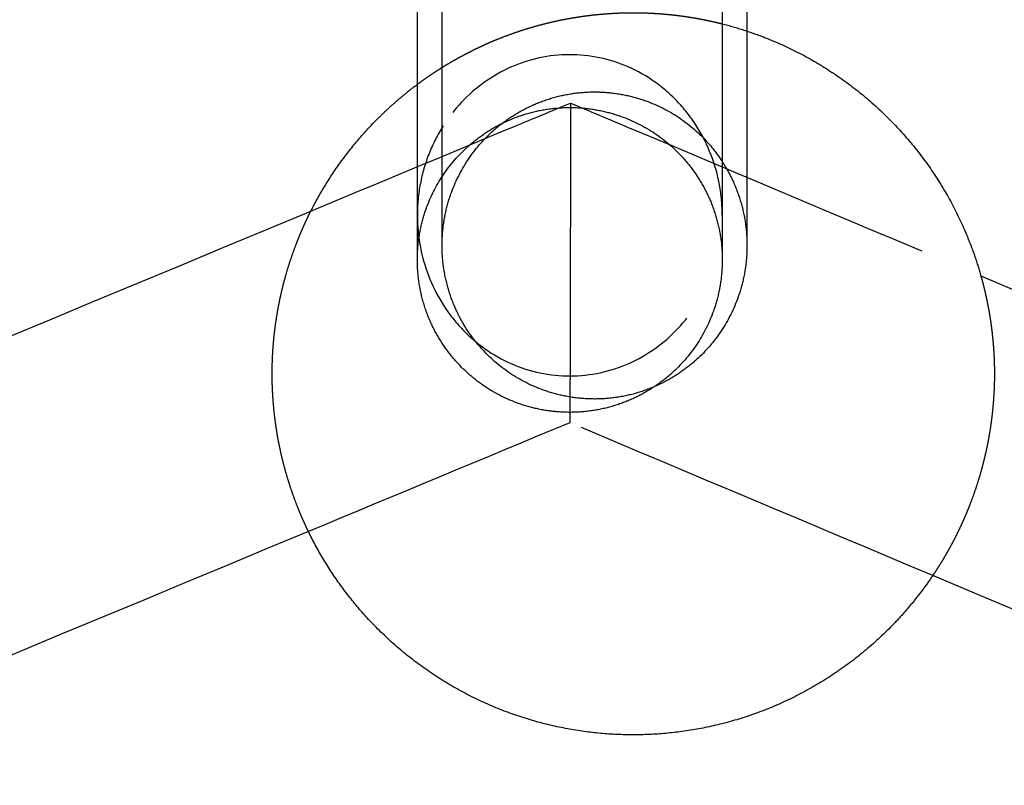
# Model space of a CAD drawing. Units: millimetres. Extents: x 1107 to 3613, y 11215 to 12088.
# Drawn here: x 2144 to 2149, y 11655 to 11659 of the extents above; entities that cross this region are included whole.
import ezdxf

# ---------------------------------------------------------------- set-up
doc = ezdxf.new("R2010")
doc.units = ezdxf.units.MM
doc.linetypes.add('Ukryte', pattern=[4, 2, -2])
doc.layers.add('Make2D$Ukryte$Krzywe', color=7, linetype='Ukryte', true_color=0x8c8c8c)
doc.layers.add('Make2D$Widoczne$Krzywe', color=7, linetype='Continuous', true_color=0x000000)

msp = doc.modelspace()

# ---------------------------------------------------------------- linework, layer by layer
at = {"layer": 'Make2D$Ukryte$Krzywe', "color": 5, "lineweight": -3, "true_color": 0x0000ff}
for points in [[(2145.8477, 11658.2134), (2145.8477, 11659.2072), (2145.8477, 11660.201), (2145.8477, 11661.1949)], [(2147.4477, 11659.3385), (2147.4477, 11658.9635), (2147.4477, 11658.5884), (2147.4477, 11658.2134)], [(2147.3179, 11658.3717), (2147.3179, 11658.2937), (2147.3179, 11658.2156), (2147.3179, 11658.1375)]]:
    msp.add_open_spline(points, degree=3, dxfattribs=at)
at = {"layer": 'Make2D$Ukryte$Krzywe', "color": 70, "lineweight": -3, "true_color": 0x88ff00}
for points, weights, knots in [([(2145.718, 11659.0589), (2145.9153, 11659.2061), (2146.1437, 11659.298), (2146.4791, 11659.4329), (2146.8405, 11659.4349), (2147.0831, 11659.4362), (2147.3181, 11659.3765)], [0.85837582032, 0.866840870438, 0.890165042945, 0.926776695297, 1, 0.949649309262, 0.916609992738], [-1.222953, -1.222953, -1.222953, -0.722904, -0.722904, 0, 0, 0.497092, 0.497092, 0.497092]), ([(2145.1465, 11656.7121), (2145.1177, 11656.7715), (2145.0931, 11656.8326), (2144.9582, 11657.168), (2144.9561, 11657.5294), (2144.9541, 11657.8909), (2145.0853, 11658.2277), (2145.1184, 11658.3126), (2145.1594, 11658.3939)], [0.878534516771, 0.883795750074, 0.890165042945, 0.926776695297, 1, 0.926776695297, 0.890165042945, 0.88138868193, 0.874716146001], [8.187488, 8.187488, 8.187488, 8.324039, 8.324039, 9.046944, 9.046944, 9.769848, 9.769848, 9.958005, 9.958005, 9.958005]), ([(2148.675, 11658.0539), (2148.7446, 11657.807), (2148.746, 11657.5505), (2148.748, 11657.1891), (2148.6168, 11656.8523), (2148.5403, 11656.6558), (2148.4225, 11656.4809)], [0.913068871379, 0.946912055795, 1, 0.926776695297, 0.890165042945, 0.87011283503, 0.861043224633], [2.491532, 2.491532, 2.491532, 3.015648, 3.015648, 3.738552, 3.738552, 4.168453, 4.168453, 4.168453])]:
    msp.add_rational_spline(points, weights, degree=2, knots=knots, dxfattribs=at)
at = {"layer": 'Make2D$Ukryte$Krzywe', "color": 5, "lineweight": -3, "true_color": 0x0000ff}
for points, knots in [([(2147.3179, 11658.3716), (2147.3179, 11658.4248), (2147.3132, 11658.478), (2147.284, 11658.6383), (2147.2444, 11658.7417), (2147.1575, 11658.8811), (2147.1241, 11658.9246), (2147.0492, 11659.0044), (2147.0079, 11659.0405), (2146.9632, 11659.0721), (2146.8762, 11659.1334), (2146.778, 11659.1767), (2146.5695, 11659.2203), (2146.4621, 11659.22), (2146.254, 11659.1753), (2146.1562, 11659.1316), (2145.9834, 11659.0084), (2145.9101, 11658.9302), (2145.8533, 11658.8408)], [30.915281, 30.915281, 30.915281, 30.915281, 32.520324, 32.520324, 35.813718, 35.813718, 37.458494, 37.458494, 39.103521, 39.103521, 39.103521, 42.305748, 42.305748, 45.50997, 45.50997, 48.706074, 48.706074, 51.89833, 51.89833, 51.89833, 51.89833]), ([(2145.983, 11658.6619), (2146.0198, 11658.7171), (2146.0862, 11658.7944), (2146.1937, 11658.8798), (2146.2856, 11658.9347), (2146.3859, 11658.9775), (2146.492, 11659.0064), (2146.601, 11659.0204), (2146.7099, 11659.0193), (2146.8157, 11659.0037), (2146.9473, 11658.966), (2147.0381, 11658.92), (2147.0929, 11658.8829)], [-50.555496, -50.555496, -50.555496, -50.555496, -48.558218, -47.512865, -46.44064, -45.350044, -44.250422, -43.151524, -42.063019, -40.994032, -39.952741, -37.964685, -37.964685, -37.964685, -37.964685]), ([(2145.8533, 11658.5827), (2145.89, 11658.6376), (2145.9566, 11658.7144), (2146.064, 11658.799), (2146.156, 11658.8536), (2146.2562, 11658.8961), (2146.3623, 11658.9247), (2146.4712, 11658.9386), (2146.5801, 11658.9375), (2146.6859, 11658.922), (2146.8175, 11658.8846), (2146.9082, 11658.8389), (2146.9632, 11658.8021)], [-50.328135, -50.328135, -50.328135, -50.328135, -48.340719, -47.298985, -46.229328, -45.140313, -44.041478, -42.942862, -41.854479, -40.7858, -39.745295, -37.760672, -37.760672, -37.760672, -37.760672]), ([(2147.0929, 11658.8829), (2147.148, 11658.8458), (2147.2248, 11658.7786), (2147.3094, 11658.6705), (2147.3639, 11658.5779), (2147.4064, 11658.4769), (2147.435, 11658.3701), (2147.4462, 11658.2813), (2147.4477, 11658.2289), (2147.4477, 11658.2134)], [12.590811, 12.590811, 12.590811, 12.590811, 14.585595, 15.634097, 16.71285, 17.813046, 18.924668, 20.037006, 20.50497, 20.50497, 20.50497, 20.50497]), ([(2145.8533, 11658.8408), (2145.824, 11658.7947), (2145.7992, 11658.7459), (2145.7592, 11658.6443), (2145.744, 11658.5917), (2145.7232, 11658.4831), (2145.7179, 11658.4274), (2145.7179, 11658.3716)], [0, 0, 0, 0, 1.641903, 1.641903, 3.283678, 3.283678, 4.966116, 4.966116, 4.966116, 4.966116]), ([(2146.9632, 11658.8021), (2147.0182, 11658.7653), (2147.0949, 11658.6987), (2147.1796, 11658.5913), (2147.2341, 11658.4994), (2147.2766, 11658.3992), (2147.3052, 11658.2932), (2147.3191, 11658.1842), (2147.318, 11658.0754), (2147.3025, 11657.9696), (2147.2651, 11657.8381), (2147.2195, 11657.7473), (2147.1826, 11657.6923)], [12.567462, 12.567462, 12.567462, 12.567462, 14.554121, 15.59681, 16.668447, 17.760372, 18.862845, 19.965536, 21.058091, 22.130703, 23.174618, 25.164067, 25.164067, 25.164067, 25.164067]), ([(2145.8477, 11658.2134), (2145.8477, 11658.2344), (2145.8499, 11658.2914), (2145.8631, 11658.3825), (2145.9005, 11658.5149), (2145.9462, 11658.6064), (2145.983, 11658.6619)], [45.782718, 45.782718, 45.782718, 45.782718, 46.41702, 47.498982, 48.55152, 50.555496, 50.555496, 50.555496, 50.555496]), ([(2145.7179, 11658.1375), (2145.7179, 11658.1584), (2145.7202, 11658.2149), (2145.7334, 11658.3054), (2145.7708, 11658.4369), (2145.8164, 11658.5277), (2145.8533, 11658.5827)], [45.593444, 45.593444, 45.593444, 45.593444, 46.222158, 47.294771, 48.338686, 50.328135, 50.328135, 50.328135, 50.328135]), ([(2145.7179, 11658.3716), (2145.7179, 11658.3184), (2145.7227, 11658.2652), (2145.7519, 11658.1049), (2145.7915, 11658.0015), (2145.8784, 11657.8621), (2145.9118, 11657.8186), (2145.9867, 11657.7388), (2146.028, 11657.7027), (2146.0727, 11657.6711), (2146.1597, 11657.6098), (2146.2579, 11657.5665), (2146.4664, 11657.5228), (2146.5738, 11657.5232), (2146.7818, 11657.5679), (2146.8797, 11657.6116), (2147.0525, 11657.7348), (2147.1258, 11657.813), (2147.1826, 11657.9024), (2147.2119, 11657.9485), (2147.2367, 11657.9973), (2147.2767, 11658.0989), (2147.2919, 11658.1515), (2147.3127, 11658.26), (2147.3179, 11658.3158), (2147.3179, 11658.3716)], [4.966116, 4.966116, 4.966116, 4.966116, 6.571159, 6.571159, 9.864553, 9.864553, 11.509329, 11.509329, 13.154356, 13.154356, 13.154356, 16.356583, 16.356583, 19.560805, 19.560805, 22.756909, 22.756909, 25.949165, 25.949165, 25.949165, 27.591068, 27.591068, 29.232843, 29.232843, 30.915281, 30.915281, 30.915281, 30.915281]), ([(2145.936, 11657.8454), (2145.9353, 11657.8467), (2145.9182, 11657.8806), (2145.8891, 11657.9498), (2145.8604, 11658.0566), (2145.8492, 11658.1454), (2145.8477, 11658.1979), (2145.8477, 11658.2134)], [41.946409, 41.946409, 41.946409, 41.946409, 41.990598, 43.090794, 44.202416, 45.314754, 45.782718, 45.782718, 45.782718, 45.782718]), ([(2147.4477, 11658.2134), (2147.4477, 11658.1923), (2147.4455, 11658.1354), (2147.4323, 11658.0443), (2147.3949, 11657.9118), (2147.3493, 11657.8203), (2147.3124, 11657.7649)], [20.50497, 20.50497, 20.50497, 20.50497, 21.139272, 22.221234, 23.273772, 25.277748, 25.277748, 25.277748, 25.277748]), ([(2146.0727, 11657.4729), (2146.0177, 11657.5097), (2145.941, 11657.5763), (2145.8563, 11657.6837), (2145.8018, 11657.7756), (2145.7593, 11657.8758), (2145.7307, 11657.9819), (2145.7195, 11658.07), (2145.7179, 11658.1221), (2145.7179, 11658.1375)], [37.73153, 37.73153, 37.73153, 37.73153, 39.718189, 40.760877, 41.832514, 42.924439, 44.026912, 45.129603, 45.593444, 45.593444, 45.593444, 45.593444]), ([(2146.2025, 11657.5438), (2146.1474, 11657.581), (2146.0706, 11657.6481), (2145.9869, 11657.7551), (2145.9516, 11657.8148), (2145.936, 11657.8454)], [37.868559, 37.868559, 37.868559, 37.868559, 39.863343, 40.911845, 41.946409, 41.946409, 41.946409, 41.946409]), ([(2147.3124, 11657.7649), (2147.2757, 11657.7096), (2147.2092, 11657.6324), (2147.1017, 11657.547), (2147.0098, 11657.492), (2146.9095, 11657.4492), (2146.8034, 11657.4203), (2146.6944, 11657.4064), (2146.5855, 11657.4075), (2146.4797, 11657.4231), (2146.3481, 11657.4608), (2146.2574, 11657.5068), (2146.2025, 11657.5438)], [-25.277748, -25.277748, -25.277748, -25.277748, -23.28047, -22.235117, -21.162892, -20.072296, -18.972674, -17.873776, -16.785271, -15.716283, -14.674993, -12.686937, -12.686937, -12.686937, -12.686937]), ([(2147.1826, 11657.6923), (2147.1459, 11657.6374), (2147.0793, 11657.5607), (2146.9719, 11657.476), (2146.8799, 11657.4214), (2146.7797, 11657.379), (2146.6736, 11657.3503), (2146.5647, 11657.3364), (2146.4558, 11657.3375), (2146.35, 11657.353), (2146.2184, 11657.3904), (2146.1277, 11657.4361), (2146.0727, 11657.4729)], [-25.164067, -25.164067, -25.164067, -25.164067, -23.176652, -22.134918, -21.06526, -19.976246, -18.877411, -17.778794, -16.690412, -15.621733, -14.581228, -12.596605, -12.596605, -12.596605, -12.596605])]:
    msp.add_open_spline(points, degree=3, knots=knots, dxfattribs=at)
at = {"layer": 'Make2D$Ukryte$Krzywe', "color": 190, "lineweight": -3, "true_color": 0x912cee}
for points, knots in [([(2145.1594, 11658.3939), (2145.514, 11658.5415), (2145.8687, 11658.689), (2146.2233, 11658.8366), (2146.3229, 11658.8781), (2146.4226, 11658.9195), (2146.5222, 11658.961)], [36.029031, 36.029031, 36.029031, 36.029031, 37.181256, 37.181256, 37.181256, 37.505031, 37.505031, 37.505031, 37.505031]), ([(2146.5222, 11658.961), (2146.5222, 11658.961), (2146.5222, 11658.9477), (2146.5221, 11658.9034), (2146.522, 11658.8549), (2146.5218, 11658.7922), (2146.5217, 11658.7164), (2146.5215, 11658.6295), (2146.5213, 11658.5341), (2146.521, 11658.433), (2146.5207, 11658.2966), (2146.5205, 11658.1913), (2146.5203, 11658.1221)], [0, 0, 0, 0, 1.923236, 2.938639, 3.989676, 5.07028, 6.172469, 7.286515, 8.401415, 9.505601, 10.587775, 12.662873, 12.662873, 12.662873, 12.662873]), ([(2146.5222, 11658.961), (2146.6218, 11658.919), (2146.7214, 11658.8771), (2146.821, 11658.8351), (2147.439, 11658.5747), (2148.057, 11658.3143), (2148.675, 11658.0539)], [2.159798, 2.159798, 2.159798, 2.159798, 2.484014, 2.484014, 2.484014, 4.495832, 4.495832, 4.495832, 4.495832]), ([(2146.5203, 11658.1221), (2146.5202, 11658.0529), (2146.52, 11657.9476), (2146.5196, 11657.8111), (2146.5194, 11657.71), (2146.5192, 11657.6146), (2146.519, 11657.5277), (2146.5189, 11657.4519), (2146.5187, 11657.3892), (2146.5186, 11657.3408), (2146.5185, 11657.2965), (2146.5185, 11657.2831), (2146.5185, 11657.2831)], [12.662873, 12.662873, 12.662873, 12.662873, 14.737971, 15.820146, 16.924332, 18.039232, 19.153278, 20.255467, 21.336071, 22.387108, 23.40251, 25.325747, 25.325747, 25.325747, 25.325747])]:
    msp.add_open_spline(points, degree=3, knots=knots, dxfattribs=at)
for points in [[(2146.5185, 11657.2831), (2146.0612, 11657.0928), (2145.6038, 11656.9025), (2145.1465, 11656.7122)], [(2148.4225, 11656.4808), (2147.7879, 11656.7482), (2147.1532, 11657.0157), (2146.5185, 11657.2831)]]:
    msp.add_open_spline(points, degree=3, dxfattribs=at)
at = {"layer": 'Make2D$Widoczne$Krzywe', "color": 6, "linetype": 'Continuous', "true_color": 0xff00ff}
msp.add_open_spline([(1280.8577, 11223.5143), (2435.1109, 11223.5143), (3589.3642, 11223.5143), (3589.3642, 11613.252), (3589.3642, 12002.9897), (2435.1109, 12002.9897), (1280.8577, 12002.9897), (1280.8577, 11613.252), (1280.8577, 11223.5143)], degree=2, knots=[0, 0, 0, 23094.82605, 23094.82605, 30889.579269, 30889.579269, 53984.405318, 53984.405318, 61779.158537, 61779.158537, 61779.158537], dxfattribs=at)
at = {"layer": 'Make2D$Widoczne$Krzywe', "color": 181, "lineweight": -3, "true_color": 0xa58cff}
for points in [[(2145.0593, 11663.9384), (2140.4043, 11661.9927), (2135.7496, 11660.0471), (2131.095, 11658.1015)], [(2162.1577, 11657.9253), (2157.5915, 11659.8579), (2153.0252, 11661.7904), (2148.4586, 11663.723)]]:
    msp.add_open_spline(points, degree=3, dxfattribs=at)
at = {"layer": 'Make2D$Widoczne$Krzywe', "color": 5, "lineweight": -3, "true_color": 0x0000ff}
for points in [[(2145.7179, 11658.1375), (2145.7179, 11659.7959), (2145.7179, 11661.454), (2145.7179, 11663.1122)], [(2147.3179, 11662.8339), (2147.3179, 11661.3465), (2147.3179, 11659.8592), (2147.3179, 11658.3717)], [(2147.4477, 11660.7632), (2147.4477, 11660.2883), (2147.4477, 11659.8134), (2147.4477, 11659.3385)]]:
    msp.add_open_spline(points, degree=3, dxfattribs=at)
at = {"layer": 'Make2D$Widoczne$Krzywe', "color": 85, "lineweight": -3, "true_color": 0x57a14d}
for points, knots in [([(2145.7181, 11659.7766), (2144.7429, 11659.7499), (2143.7686, 11659.6927), (2142.797, 11659.605), (2141.3541, 11659.4748), (2139.9172, 11659.2774), (2138.4927, 11659.0137), (2137.0259, 11658.7422), (2135.5721, 11658.4004), (2134.138, 11657.9899), (2132.6675, 11657.569), (2131.2177, 11657.0758), (2129.7955, 11656.5127), (2128.3438, 11655.9379), (2126.9209, 11655.2902), (2125.5341, 11654.5731), (2124.8321, 11654.2101), (2124.1394, 11653.8293), (2123.4566, 11653.4311), (2122.7693, 11653.0303), (2122.0922, 11652.6118), (2121.4263, 11652.1764), (2120.0847, 11651.2992), (2118.7886, 11650.3532), (2117.5443, 11649.3429), (2116.4255, 11648.4345), (2115.3485, 11647.4741), (2114.3183, 11646.4661)], [74.698696, 74.698696, 74.698696, 74.698696, 77.62627, 77.62627, 77.62627, 81.97405, 81.97405, 81.97405, 86.450881, 86.450881, 86.450881, 91.041471, 91.041471, 91.041471, 95.72741, 95.72741, 95.72741, 98.098658, 98.098658, 98.098658, 100.485903, 100.485903, 100.485903, 105.296281, 105.296281, 105.296281, 109.622152, 109.622152, 109.622152, 109.622152]), ([(2163.5635, 11656.7589), (2162.3445, 11657.2211), (2161.1063, 11657.6323), (2159.8529, 11657.9909), (2158.4188, 11658.4013), (2156.9647, 11658.7431), (2155.4978, 11659.0145), (2154.0732, 11659.278), (2152.6366, 11659.4752), (2151.1938, 11659.6053), (2149.9483, 11659.7176), (2148.6982, 11659.7799), (2147.4477, 11659.792)], [56.478048, 56.478048, 56.478048, 56.478048, 60.39057, 60.39057, 60.39057, 64.867768, 64.867768, 64.867768, 69.2152, 69.2152, 69.2152, 72.968254, 72.968254, 72.968254, 72.968254])]:
    msp.add_open_spline(points, degree=3, knots=knots, dxfattribs=at)
at = {"layer": 'Make2D$Widoczne$Krzywe', "color": 70, "lineweight": -3, "true_color": 0x88ff00}
for points, weights, knots in [([(2147.3181, 11659.3765), (2147.4306, 11659.3479), (2147.5388, 11659.3057), (2147.9045, 11659.1633), (2148.1835, 11658.8873), (2148.4626, 11658.6114), (2148.6091, 11658.2473), (2148.6473, 11658.1524), (2148.675, 11658.0539)], [0.916609992738, 0.901601349928, 0.890165042945, 0.853553390593, 0.853553390593, 0.853553390593, 0.890165042945, 0.900232723194, 0.913068871379], [0.497092, 0.497092, 0.497092, 0.722904, 0.722904, 1.507824, 1.507824, 2.292744, 2.292744, 2.491532, 2.491532, 2.491532]), ([(2145.1594, 11658.3939), (2145.2939, 11658.6603), (2145.5037, 11658.8724), (2145.6038, 11658.9737), (2145.718, 11659.0589)], [0.874716146001, 0.853553390593, 0.853553390593, 0.853553390593, 0.85837582032], [-2.1045866, -2.1045866, -2.1045866, -1.5078239, -1.5078239, -1.2229528, -1.2229528, -1.2229528]), ([(2148.4225, 11656.4809), (2148.3233, 11656.3337), (2148.1985, 11656.2075), (2147.9225, 11655.9285), (2147.5584, 11655.782), (2147.2231, 11655.647), (2146.8616, 11655.645), (2146.5002, 11655.643), (2146.1634, 11655.7742), (2145.7977, 11655.9166), (2145.5186, 11656.1926), (2145.2881, 11656.4205), (2145.1465, 11656.7121)], [0.861043224633, 0.853553390593, 0.853553390593, 0.853553390593, 0.890165042945, 0.926776695297, 1, 0.926776695297, 0.890165042945, 0.853553390593, 0.853553390593, 0.853553390593, 0.878534516771], [4.168453, 4.168453, 4.168453, 4.523472, 4.523472, 5.308391, 5.308391, 6.031296, 6.031296, 6.7542, 6.7542, 7.53912, 7.53912, 8.187488, 8.187488, 8.187488])]:
    msp.add_rational_spline(points, weights, degree=2, knots=knots, dxfattribs=at)
at = {"layer": 'Make2D$Widoczne$Krzywe', "color": 190, "lineweight": -3, "true_color": 0x912cee}
for points in [[(2115.9287, 11646.2292), (2125.6728, 11650.2843), (2135.4153, 11654.3387), (2145.1594, 11658.3939)], [(2148.675, 11658.0539), (2158.1749, 11654.0509), (2167.6734, 11650.0485), (2177.1734, 11646.0455)], [(2145.1465, 11656.7122), (2135.9238, 11652.874), (2126.7026, 11649.0365), (2117.48, 11645.1984)], [(2176.3695, 11644.7048), (2167.0533, 11648.6303), (2157.7386, 11652.5553), (2148.4225, 11656.4808)]]:
    msp.add_open_spline(points, degree=3, dxfattribs=at)

doc.saveas('drawing.dxf')
